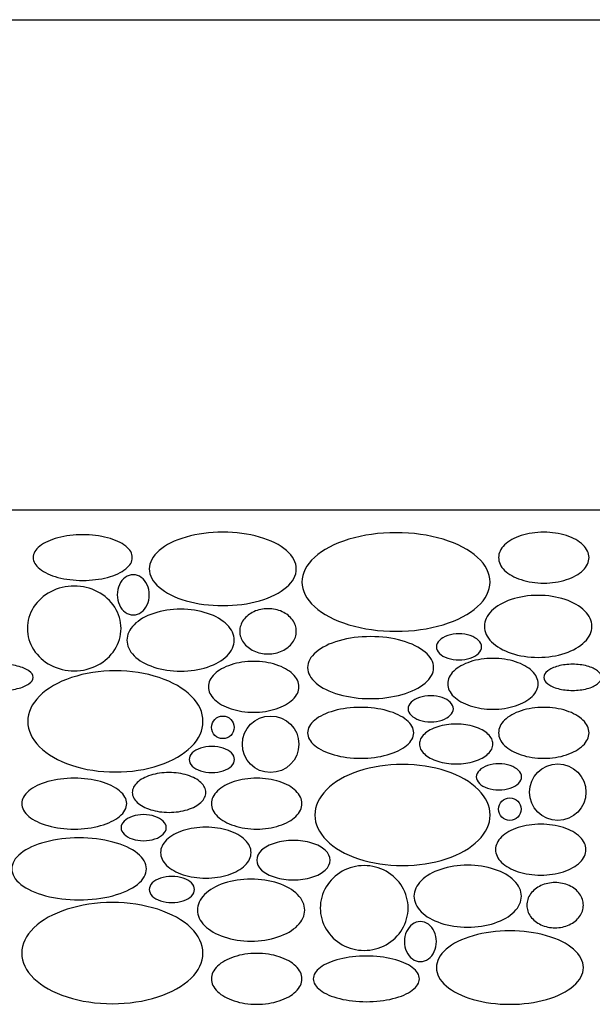
# Model space of a CAD drawing. Extents: x 8718 to 22518, y 2723 to 13423.
# Drawn here: x 17680 to 17784, y 5493 to 5672 of the extents above; entities that cross this region are included whole.
import ezdxf

# ---------------------------------------------------------------- set-up
doc = ezdxf.new("R2010")
doc.units = 0
doc.header["$LTSCALE"] = 200
doc.header["$MEASUREMENT"] = 0
doc.layers.get('0').update_dxf_attribs({"linetype": 'CONTINUOUS'})
doc.layers.add('NONE', color=7, linetype='CONTINUOUS')

# ---------------------------------------------------------------- blocks, each defined once
blk = doc.blocks.new('*G3939')
at = {"color": 1, "linetype": 'Continuous', "flags": 128}
blk.add_lwpolyline([(6056.3619, -516.9173), (7303.7539, -516.9173), (7303.7539, -605.7813), (6056.3619, -605.7813), (6056.3619, -516.9173)], close=True, dxfattribs=at)
at = {"color": 4, "linetype": 'Continuous'}
for centre, radius in [((6197.4179, -645.1413), 2.0501), ((6206.0819, -648.2133), 5.12), ((6258.0819, -656.8853), 5.12), ((6249.4179, -659.9573), 2.0501)]:
    blk.add_circle(centre, radius, dxfattribs=at)
for points in [[(6190.7619, -610.6651), (6192.8213, -610.0706), (6195.04, -609.7733), (6197.4179, -609.7733), (6199.7958, -609.7733), (6202.0145, -610.0706), (6204.0739, -610.6651), (6206.1333, -611.2596), (6207.7575, -612.0716), (6208.9464, -613.1013), (6210.1354, -614.131), (6210.7299, -615.2403), (6210.7299, -616.4293), (6210.7299, -617.6183), (6210.1354, -618.7276), (6208.9464, -619.7573), (6207.7575, -620.787), (6206.1333, -621.5991), (6204.0739, -622.1936), (6202.0145, -622.7881), (6199.7958, -623.0853), (6197.4179, -623.0853), (6195.04, -623.0853), (6192.8213, -622.7881), (6190.7619, -622.1936), (6188.7025, -621.5991), (6187.0783, -620.787), (6185.8893, -619.7573), (6184.7004, -618.7276), (6184.1059, -617.6183), (6184.1059, -616.4293), (6184.1059, -615.2403), (6184.7004, -614.131), (6185.8893, -613.1013), (6187.0783, -612.0716), (6188.7025, -611.2596), (6190.7619, -610.6651)], [(6220.2739, -611.0735), (6222.91, -610.276), (6225.75, -609.8773), (6228.7939, -609.8773), (6231.8378, -609.8773), (6234.6778, -610.276), (6237.3139, -611.0735), (6239.95, -611.8709), (6242.029, -612.9602), (6243.5509, -614.3413), (6245.0729, -615.7224), (6245.8339, -617.2104), (6245.8339, -618.8053), (6245.8339, -620.4002), (6245.0729, -621.8882), (6243.5509, -623.2693), (6242.029, -624.6504), (6239.95, -625.7397), (6237.3139, -626.5372), (6234.6778, -627.3346), (6231.8378, -627.7333), (6228.7939, -627.7333), (6225.75, -627.7333), (6222.91, -627.3346), (6220.2739, -626.5372), (6217.6378, -625.7397), (6215.5588, -624.6504), (6214.0368, -623.2693), (6212.5149, -621.8882), (6211.7539, -620.4002), (6211.7539, -618.8053), (6211.7539, -617.2104), (6212.5149, -615.7224), (6214.0368, -614.3413), (6215.5588, -612.9602), (6217.6378, -611.8709), (6220.2739, -611.0735)], [(6251.4659, -610.3987), (6252.7332, -609.9871), (6254.0986, -609.7813), (6255.5619, -609.7813), (6257.0252, -609.7813), (6258.3906, -609.9871), (6259.6579, -610.3987), (6260.9252, -610.8102), (6261.9247, -611.3724), (6262.6564, -612.0853), (6263.3881, -612.7982), (6263.7539, -613.5662), (6263.7539, -614.3893), (6263.7539, -615.2124), (6263.3881, -615.9804), (6262.6564, -616.6933), (6261.9247, -617.4062), (6260.9252, -617.9684), (6259.6579, -618.38), (6258.3906, -618.7915), (6257.0252, -618.9973), (6255.5619, -618.9973), (6254.0986, -618.9973), (6252.7332, -618.7915), (6251.4659, -618.38), (6250.1986, -617.9684), (6249.1991, -617.4062), (6248.4674, -616.6933), (6247.7357, -615.9804), (6247.3699, -615.2124), (6247.3699, -614.3893), (6247.3699, -613.5662), (6247.7357, -612.7982), (6248.4674, -612.0853), (6249.1991, -611.3724), (6250.1986, -610.8102), (6251.4659, -610.3987)], [(6167.5639, -610.792), (6168.9531, -610.4222), (6170.4498, -610.2373), (6172.0539, -610.2373), (6173.658, -610.2373), (6175.1547, -610.4222), (6176.5439, -610.792), (6177.9331, -611.1617), (6179.0287, -611.6668), (6179.8308, -612.3073), (6180.6329, -612.9478), (6181.0339, -613.6378), (6181.0339, -614.3773), (6181.0339, -615.1168), (6180.6329, -615.8068), (6179.8308, -616.4473), (6179.0287, -617.0878), (6177.9331, -617.5929), (6176.5439, -617.9627), (6175.1547, -618.3324), (6173.658, -618.5173), (6172.0539, -618.5173), (6170.4498, -618.5173), (6168.9531, -618.3324), (6167.5639, -617.9627), (6166.1747, -617.5929), (6165.0791, -617.0878), (6164.277, -616.4473), (6163.4749, -615.8068), (6163.0739, -615.1168), (6163.0739, -614.3773), (6163.0739, -613.6378), (6163.4749, -612.9478), (6164.277, -612.3073), (6165.0791, -611.6668), (6166.1747, -611.1617), (6167.5639, -610.792)], [(6179.7619, -617.9805), (6180.2099, -617.6557), (6180.6926, -617.4933), (6181.2099, -617.4933), (6181.7272, -617.4933), (6182.2099, -617.6557), (6182.6579, -617.9805), (6183.1059, -618.3052), (6183.4592, -618.7488), (6183.7179, -619.3113), (6183.9766, -619.8738), (6184.1059, -620.4798), (6184.1059, -621.1293), (6184.1059, -621.7788), (6183.9766, -622.3848), (6183.7179, -622.9473), (6183.4592, -623.5098), (6183.1059, -623.9534), (6182.6579, -624.2782), (6182.2099, -624.6029), (6181.7272, -624.7653), (6181.2099, -624.7653), (6180.6926, -624.7653), (6180.2099, -624.6029), (6179.7619, -624.2782), (6179.3139, -623.9534), (6178.9606, -623.5098), (6178.7019, -622.9473), (6178.4432, -622.3848), (6178.3139, -621.7788), (6178.3139, -621.1293), (6178.3139, -620.4798), (6178.4432, -619.8738), (6178.7019, -619.3113), (6178.9606, -618.7488), (6179.3139, -618.3052), (6179.7619, -617.9805)], [(6166.2659, -620.5702), (6167.5778, -619.8843), (6168.9911, -619.5413), (6170.5059, -619.5413), (6172.0207, -619.5413), (6173.434, -619.8843), (6174.7459, -620.5702), (6176.0578, -621.2561), (6177.0924, -622.1932), (6177.8498, -623.3813), (6178.6072, -624.5694), (6178.9859, -625.8494), (6178.9859, -627.2213), (6178.9859, -628.5932), (6178.6072, -629.8732), (6177.8498, -631.0613), (6177.0924, -632.2494), (6176.0578, -633.1865), (6174.7459, -633.8724), (6173.434, -634.5583), (6172.0207, -634.9013), (6170.5059, -634.9013), (6168.9911, -634.9013), (6167.5778, -634.5583), (6166.2659, -633.8724), (6164.954, -633.1865), (6163.9194, -632.2494), (6163.162, -631.0613), (6162.4046, -629.8732), (6162.0259, -628.5932), (6162.0259, -627.2213), (6162.0259, -625.8494), (6162.4046, -624.5694), (6163.162, -623.3813), (6163.9194, -622.1932), (6164.954, -621.2561), (6166.2659, -620.5702)], [(6249.6739, -621.9817), (6251.1788, -621.4801), (6252.8002, -621.2293), (6254.5379, -621.2293), (6256.2756, -621.2293), (6257.897, -621.4801), (6259.4019, -621.9817), (6260.9068, -622.4833), (6262.0937, -623.1685), (6262.9626, -624.0373), (6263.8315, -624.9061), (6264.2659, -625.8421), (6264.2659, -626.8453), (6264.2659, -627.8485), (6263.8315, -628.7845), (6262.9626, -629.6533), (6262.0937, -630.5221), (6260.9068, -631.2073), (6259.4019, -631.7089), (6257.897, -632.2105), (6256.2756, -632.4613), (6254.5379, -632.4613), (6252.8002, -632.4613), (6251.1788, -632.2105), (6249.6739, -631.7089), (6248.169, -631.2073), (6246.9821, -630.5221), (6246.1132, -629.6533), (6245.2443, -628.7845), (6244.8099, -627.8485), (6244.8099, -626.8453), (6244.8099, -625.8421), (6245.2443, -624.9061), (6246.1132, -624.0373), (6246.9821, -623.1685), (6248.169, -622.4833), (6249.6739, -621.9817)], [(6184.9139, -624.4937), (6186.4188, -623.9921), (6188.0402, -623.7413), (6189.7779, -623.7413), (6191.5156, -623.7413), (6193.137, -623.9921), (6194.6419, -624.4937), (6196.1468, -624.9953), (6197.3337, -625.6805), (6198.2026, -626.5493), (6199.0715, -627.4181), (6199.5059, -628.3541), (6199.5059, -629.3573), (6199.5059, -630.3605), (6199.0715, -631.2965), (6198.2026, -632.1653), (6197.3337, -633.0341), (6196.1468, -633.7193), (6194.6419, -634.2209), (6193.137, -634.7225), (6191.5156, -634.9733), (6189.7779, -634.9733), (6188.0402, -634.9733), (6186.4188, -634.7225), (6184.9139, -634.2209), (6183.409, -633.7193), (6182.2221, -633.0341), (6181.3532, -632.1653), (6180.4843, -631.2965), (6180.0499, -630.3605), (6180.0499, -629.3573), (6180.0499, -628.3541), (6180.4843, -627.4181), (6181.3532, -626.5493), (6182.2221, -625.6805), (6183.409, -624.9953), (6184.9139, -624.4937)], [(6203.0499, -624.1861), (6203.842, -623.8202), (6204.6953, -623.6373), (6205.6099, -623.6373), (6206.5245, -623.6373), (6207.3778, -623.8202), (6208.1699, -624.1861), (6208.962, -624.5519), (6209.5866, -625.0516), (6210.0439, -625.6853), (6210.5012, -626.319), (6210.7299, -627.0016), (6210.7299, -627.7333), (6210.7299, -628.465), (6210.5012, -629.1476), (6210.0439, -629.7813), (6209.5866, -630.415), (6208.962, -630.9147), (6208.1699, -631.2806), (6207.3778, -631.6464), (6206.5245, -631.8293), (6205.6099, -631.8293), (6204.6953, -631.8293), (6203.842, -631.6464), (6203.0499, -631.2806), (6202.2578, -630.9147), (6201.6331, -630.415), (6201.1758, -629.7813), (6200.7185, -629.1476), (6200.4899, -628.465), (6200.4899, -627.7333), (6200.4899, -627.0016), (6200.7185, -626.319), (6201.1758, -625.6853), (6201.6331, -625.0516), (6202.2578, -624.5519), (6203.0499, -624.1861)], [(6218.4819, -629.4537), (6220.2467, -628.9521), (6222.148, -628.7013), (6224.1859, -628.7013), (6226.2238, -628.7013), (6228.1251, -628.9521), (6229.8899, -629.4537), (6231.6547, -629.9553), (6233.0466, -630.6405), (6234.0655, -631.5093), (6235.0844, -632.3781), (6235.5939, -633.3141), (6235.5939, -634.3173), (6235.5939, -635.3205), (6235.0844, -636.2565), (6234.0655, -637.1253), (6233.0466, -637.9941), (6231.6547, -638.6793), (6229.8899, -639.1809), (6228.1251, -639.6825), (6226.2238, -639.9333), (6224.1859, -639.9333), (6222.148, -639.9333), (6220.2467, -639.6825), (6218.4819, -639.1809), (6216.7171, -638.6793), (6215.3252, -637.9941), (6214.3063, -637.1253), (6213.2874, -636.2565), (6212.7779, -635.3205), (6212.7779, -634.3173), (6212.7779, -633.3141), (6213.2874, -632.3781), (6214.3063, -631.5093), (6215.3252, -630.6405), (6216.7171, -629.9553), (6218.4819, -629.4537)], [(6238.1539, -628.522), (6238.7876, -628.3109), (6239.4702, -628.2053), (6240.2019, -628.2053), (6240.9336, -628.2053), (6241.6162, -628.3109), (6242.2499, -628.522), (6242.8836, -628.7331), (6243.3833, -629.0216), (6243.7491, -629.3873), (6244.115, -629.753), (6244.2979, -630.147), (6244.2979, -630.5693), (6244.2979, -630.9916), (6244.115, -631.3856), (6243.7491, -631.7513), (6243.3833, -632.117), (6242.8836, -632.4055), (6242.2499, -632.6166), (6241.6162, -632.8277), (6240.9336, -632.9333), (6240.2019, -632.9333), (6239.4702, -632.9333), (6238.7876, -632.8277), (6238.1539, -632.6166), (6237.5202, -632.4055), (6237.0205, -632.117), (6236.6546, -631.7513), (6236.2888, -631.3856), (6236.1059, -630.9916), (6236.1059, -630.5693), (6236.1059, -630.147), (6236.2888, -629.753), (6236.6546, -629.3873), (6237.0205, -629.0216), (6237.5202, -628.7331), (6238.1539, -628.522)], [(6198.9139, -633.8067), (6200.1812, -633.3951), (6201.5466, -633.1893), (6203.0099, -633.1893), (6204.4732, -633.1893), (6205.8386, -633.3951), (6207.1059, -633.8067), (6208.3732, -634.2182), (6209.3727, -634.7804), (6210.1044, -635.4933), (6210.8361, -636.2062), (6211.2019, -636.9742), (6211.2019, -637.7973), (6211.2019, -638.6204), (6210.8361, -639.3884), (6210.1044, -640.1013), (6209.3727, -640.8142), (6208.3732, -641.3764), (6207.1059, -641.788), (6205.8386, -642.1995), (6204.4732, -642.4053), (6203.0099, -642.4053), (6201.5466, -642.4053), (6200.1812, -642.1995), (6198.9139, -641.788), (6197.6466, -641.3764), (6196.6471, -640.8142), (6195.9154, -640.1013), (6195.1837, -639.3884), (6194.8179, -638.6204), (6194.8179, -637.7973), (6194.8179, -636.9742), (6195.1837, -636.2062), (6195.9154, -635.4933), (6196.6471, -634.7804), (6197.6466, -634.2182), (6198.9139, -633.8067)], [(6242.2499, -633.2627), (6243.5172, -632.8511), (6244.8826, -632.6453), (6246.3459, -632.6453), (6247.8092, -632.6453), (6249.1746, -632.8511), (6250.4419, -633.2627), (6251.7092, -633.6742), (6252.7087, -634.2364), (6253.4404, -634.9493), (6254.1721, -635.6622), (6254.5379, -636.4302), (6254.5379, -637.2533), (6254.5379, -638.0764), (6254.1721, -638.8444), (6253.4404, -639.5573), (6252.7087, -640.2702), (6251.7092, -640.8324), (6250.4419, -641.244), (6249.1746, -641.6555), (6247.8092, -641.8613), (6246.3459, -641.8613), (6244.8826, -641.8613), (6243.5172, -641.6555), (6242.2499, -641.244), (6240.9826, -640.8324), (6239.9831, -640.2702), (6239.2514, -639.5573), (6238.5197, -638.8444), (6238.1539, -638.0764), (6238.1539, -637.2533), (6238.1539, -636.4302), (6238.5197, -635.6622), (6239.2514, -634.9493), (6239.9831, -634.2364), (6240.9826, -633.6742), (6242.2499, -633.2627)], [(6154.4399, -634.034), (6155.3304, -633.8229), (6156.2897, -633.7173), (6157.3179, -633.7173), (6158.3461, -633.7173), (6159.3054, -633.8229), (6160.1959, -634.034), (6161.0864, -634.2451), (6161.7886, -634.5336), (6162.3027, -634.8993), (6162.8168, -635.265), (6163.0739, -635.659), (6163.0739, -636.0813), (6163.0739, -636.5036), (6162.8168, -636.8976), (6162.3027, -637.2633), (6161.7886, -637.629), (6161.0864, -637.9175), (6160.1959, -638.1286), (6159.3054, -638.3397), (6158.3461, -638.4453), (6157.3179, -638.4453), (6156.2897, -638.4453), (6155.3304, -638.3397), (6154.4399, -638.1286), (6153.5494, -637.9175), (6152.8471, -637.629), (6152.333, -637.2633), (6151.8189, -636.8976), (6151.5619, -636.5036), (6151.5619, -636.0813), (6151.5619, -635.659), (6151.8189, -635.265), (6152.333, -634.8993), (6152.8471, -634.5336), (6153.5494, -634.2451), (6154.4399, -634.034)], [(6170.0259, -636.1291), (6172.4813, -635.3106), (6175.1266, -634.9013), (6177.9619, -634.9013), (6180.7972, -634.9013), (6183.4425, -635.3106), (6185.8979, -636.1291), (6188.3533, -636.9476), (6190.2898, -638.0656), (6191.7074, -639.4833), (6193.1251, -640.901), (6193.8339, -642.4283), (6193.8339, -644.0653), (6193.8339, -645.7023), (6193.1251, -647.2296), (6191.7074, -648.6473), (6190.2898, -650.065), (6188.3533, -651.1831), (6185.8979, -652.0016), (6183.4425, -652.8201), (6180.7972, -653.2293), (6177.9619, -653.2293), (6175.1266, -653.2293), (6172.4813, -652.8201), (6170.0259, -652.0016), (6167.5705, -651.1831), (6165.634, -650.065), (6164.2163, -648.6473), (6162.7987, -647.2296), (6162.0899, -645.7023), (6162.0899, -644.0653), (6162.0899, -642.4283), (6162.7987, -640.901), (6164.2163, -639.4833), (6165.634, -638.0656), (6167.5705, -636.9476), (6170.0259, -636.1291)], [(6258.1739, -634.034), (6258.982, -633.8229), (6259.8527, -633.7173), (6260.7859, -633.7173), (6261.7191, -633.7173), (6262.5898, -633.8229), (6263.3979, -634.034), (6264.206, -634.2451), (6264.8434, -634.5336), (6265.31, -634.8993), (6265.7766, -635.265), (6266.0099, -635.659), (6266.0099, -636.0813), (6266.0099, -636.5036), (6265.7766, -636.8976), (6265.31, -637.2633), (6264.8434, -637.629), (6264.206, -637.9175), (6263.3979, -638.1286), (6262.5898, -638.3397), (6261.7191, -638.4453), (6260.7859, -638.4453), (6259.8527, -638.4453), (6258.982, -638.3397), (6258.1739, -638.1286), (6257.3658, -637.9175), (6256.7284, -637.629), (6256.2618, -637.2633), (6255.7952, -636.8976), (6255.5619, -636.5036), (6255.5619, -636.0813), (6255.5619, -635.659), (6255.7952, -635.265), (6256.2618, -634.8993), (6256.7284, -634.5336), (6257.3658, -634.2451), (6258.1739, -634.034)], [(6233.0339, -639.722), (6233.6676, -639.5109), (6234.3502, -639.4053), (6235.0819, -639.4053), (6235.8136, -639.4053), (6236.4962, -639.5109), (6237.1299, -639.722), (6237.7636, -639.9331), (6238.2633, -640.2216), (6238.6291, -640.5873), (6238.995, -640.953), (6239.1779, -641.347), (6239.1779, -641.7693), (6239.1779, -642.1916), (6238.995, -642.5856), (6238.6291, -642.9513), (6238.2633, -643.317), (6237.7636, -643.6055), (6237.1299, -643.8166), (6236.4962, -644.0277), (6235.8136, -644.1333), (6235.0819, -644.1333), (6234.3502, -644.1333), (6233.6676, -644.0277), (6233.0339, -643.8166), (6232.4002, -643.6055), (6231.9005, -643.317), (6231.5346, -642.9513), (6231.1688, -642.5856), (6230.9859, -642.1916), (6230.9859, -641.7693), (6230.9859, -641.347), (6231.1688, -640.953), (6231.5346, -640.5873), (6231.9005, -640.2216), (6232.4002, -639.9331), (6233.0339, -639.722)], [(6217.5859, -642.1427), (6219.0735, -641.7311), (6220.6762, -641.5253), (6222.3939, -641.5253), (6224.1116, -641.5253), (6225.7143, -641.7311), (6227.2019, -642.1427), (6228.6895, -642.5542), (6229.8627, -643.1164), (6230.7216, -643.8293), (6231.5805, -644.5422), (6232.0099, -645.3102), (6232.0099, -646.1333), (6232.0099, -646.9564), (6231.5805, -647.7244), (6230.7216, -648.4373), (6229.8627, -649.1502), (6228.6895, -649.7124), (6227.2019, -650.124), (6225.7143, -650.5355), (6224.1116, -650.7413), (6222.3939, -650.7413), (6220.6762, -650.7413), (6219.0735, -650.5355), (6217.5859, -650.124), (6216.0983, -649.7124), (6214.9251, -649.1502), (6214.0662, -648.4373), (6213.2073, -647.7244), (6212.7779, -646.9564), (6212.7779, -646.1333), (6212.7779, -645.3102), (6213.2073, -644.5422), (6214.0662, -643.8293), (6214.9251, -643.1164), (6216.0983, -642.5542), (6217.5859, -642.1427)], [(6251.4659, -642.1427), (6252.7332, -641.7311), (6254.0986, -641.5253), (6255.5619, -641.5253), (6257.0252, -641.5253), (6258.3906, -641.7311), (6259.6579, -642.1427), (6260.9252, -642.5542), (6261.9247, -643.1164), (6262.6564, -643.8293), (6263.3881, -644.5422), (6263.7539, -645.3102), (6263.7539, -646.1333), (6263.7539, -646.9564), (6263.3881, -647.7244), (6262.6564, -648.4373), (6261.9247, -649.1502), (6260.9252, -649.7124), (6259.6579, -650.124), (6258.3906, -650.5355), (6257.0252, -650.7413), (6255.5619, -650.7413), (6254.0986, -650.7413), (6252.7332, -650.5355), (6251.4659, -650.124), (6250.1986, -649.7124), (6249.1991, -649.1502), (6248.4674, -648.4373), (6247.7357, -647.7244), (6247.3699, -646.9564), (6247.3699, -646.1333), (6247.3699, -645.3102), (6247.7357, -644.5422), (6248.4674, -643.8293), (6249.1991, -643.1164), (6250.1986, -642.5542), (6251.4659, -642.1427)], [(6236.3619, -645.0322), (6237.3916, -644.7103), (6238.5009, -644.5493), (6239.6899, -644.5493), (6240.8789, -644.5493), (6241.9882, -644.7103), (6243.0179, -645.0322), (6244.0476, -645.3541), (6244.8596, -645.7938), (6245.4541, -646.3513), (6246.0486, -646.9088), (6246.3459, -647.5095), (6246.3459, -648.1533), (6246.3459, -648.7971), (6246.0486, -649.3978), (6245.4541, -649.9553), (6244.8596, -650.5128), (6244.0476, -650.9526), (6243.0179, -651.2745), (6241.9882, -651.5964), (6240.8789, -651.7573), (6239.6899, -651.7573), (6238.5009, -651.7573), (6237.3916, -651.5964), (6236.3619, -651.2745), (6235.3322, -650.9526), (6234.5201, -650.5128), (6233.9256, -649.9553), (6233.3311, -649.3978), (6233.0339, -648.7971), (6233.0339, -648.1533), (6233.0339, -647.5095), (6233.3311, -646.9088), (6233.9256, -646.3513), (6234.5201, -645.7938), (6235.3322, -645.3541), (6236.3619, -645.0322)], [(6193.3859, -648.922), (6194.0196, -648.7109), (6194.7022, -648.6053), (6195.4339, -648.6053), (6196.1656, -648.6053), (6196.8482, -648.7109), (6197.4819, -648.922), (6198.1156, -649.1331), (6198.6153, -649.4216), (6198.9811, -649.7873), (6199.347, -650.153), (6199.5299, -650.547), (6199.5299, -650.9693), (6199.5299, -651.3916), (6199.347, -651.7856), (6198.9811, -652.1513), (6198.6153, -652.517), (6198.1156, -652.8055), (6197.4819, -653.0166), (6196.8482, -653.2277), (6196.1656, -653.3333), (6195.4339, -653.3333), (6194.7022, -653.3333), (6194.0196, -653.2277), (6193.3859, -653.0166), (6192.7522, -652.8055), (6192.2525, -652.517), (6191.8866, -652.1513), (6191.5208, -651.7856), (6191.3379, -651.3916), (6191.3379, -650.9693), (6191.3379, -650.547), (6191.5208, -650.153), (6191.8866, -649.7873), (6192.2525, -649.4216), (6192.7522, -649.1331), (6193.3859, -648.922)], [(6222.0259, -653.0891), (6224.4813, -652.2706), (6227.1266, -651.8613), (6229.9619, -651.8613), (6232.7972, -651.8613), (6235.4425, -652.2706), (6237.8979, -653.0891), (6240.3533, -653.9076), (6242.2898, -655.0256), (6243.7074, -656.4433), (6245.1251, -657.861), (6245.8339, -659.3883), (6245.8339, -661.0253), (6245.8339, -662.6623), (6245.1251, -664.1896), (6243.7074, -665.6073), (6242.2898, -667.025), (6240.3533, -668.1431), (6237.8979, -668.9616), (6235.4425, -669.7801), (6232.7972, -670.1893), (6229.9619, -670.1893), (6227.1266, -670.1893), (6224.4813, -669.7801), (6222.0259, -668.9616), (6219.5705, -668.1431), (6217.634, -667.025), (6216.2163, -665.6073), (6214.7987, -664.1896), (6214.0899, -662.6623), (6214.0899, -661.0253), (6214.0899, -659.3883), (6214.7987, -657.861), (6216.2163, -656.4433), (6217.634, -655.0256), (6219.5705, -653.9076), (6222.0259, -653.0891)], [(6245.3859, -652.074), (6246.0196, -651.8629), (6246.7022, -651.7573), (6247.4339, -651.7573), (6248.1656, -651.7573), (6248.8482, -651.8629), (6249.4819, -652.074), (6250.1156, -652.2851), (6250.6153, -652.5736), (6250.9811, -652.9393), (6251.347, -653.305), (6251.5299, -653.699), (6251.5299, -654.1213), (6251.5299, -654.5436), (6251.347, -654.9376), (6250.9811, -655.3033), (6250.6153, -655.669), (6250.1156, -655.9575), (6249.4819, -656.1686), (6248.8482, -656.3797), (6248.1656, -656.4853), (6247.4339, -656.4853), (6246.7022, -656.4853), (6246.0196, -656.3797), (6245.3859, -656.1686), (6244.7522, -655.9575), (6244.2525, -655.669), (6243.8866, -655.3033), (6243.5208, -654.9376), (6243.3379, -654.5436), (6243.3379, -654.1213), (6243.3379, -653.699), (6243.5208, -653.305), (6243.8866, -652.9393), (6244.2525, -652.5736), (6244.7522, -652.2851), (6245.3859, -652.074)], [(6165.7539, -654.9747), (6167.2242, -654.5631), (6168.8082, -654.3573), (6170.5059, -654.3573), (6172.2036, -654.3573), (6173.7876, -654.5631), (6175.2579, -654.9747), (6176.7282, -655.3862), (6177.8877, -655.9484), (6178.7366, -656.6613), (6179.5855, -657.3742), (6180.0099, -658.1422), (6180.0099, -658.9653), (6180.0099, -659.7884), (6179.5855, -660.5564), (6178.7366, -661.2693), (6177.8877, -661.9822), (6176.7282, -662.5444), (6175.2579, -662.956), (6173.7876, -663.3675), (6172.2036, -663.5733), (6170.5059, -663.5733), (6168.8082, -663.5733), (6167.2242, -663.3675), (6165.7539, -662.956), (6164.2836, -662.5444), (6163.1241, -661.9822), (6162.2752, -661.2693), (6161.4263, -660.5564), (6161.0019, -659.7884), (6161.0019, -658.9653), (6161.0019, -658.1422), (6161.4263, -657.3742), (6162.2752, -656.6613), (6163.1241, -655.9484), (6164.2836, -655.3862), (6165.7539, -654.9747)], [(6184.3619, -653.8162), (6185.3916, -653.4943), (6186.5009, -653.3333), (6187.6899, -653.3333), (6188.8789, -653.3333), (6189.9882, -653.4943), (6191.0179, -653.8162), (6192.0476, -654.1381), (6192.8596, -654.5778), (6193.4541, -655.1353), (6194.0486, -655.6928), (6194.3459, -656.2935), (6194.3459, -656.9373), (6194.3459, -657.5811), (6194.0486, -658.1818), (6193.4541, -658.7393), (6192.8596, -659.2968), (6192.0476, -659.7366), (6191.0179, -660.0585), (6189.9882, -660.3804), (6188.8789, -660.5413), (6187.6899, -660.5413), (6186.5009, -660.5413), (6185.3916, -660.3804), (6184.3619, -660.0585), (6183.3322, -659.7366), (6182.5201, -659.2968), (6181.9256, -658.7393), (6181.3311, -658.1818), (6181.0339, -657.5811), (6181.0339, -656.9373), (6181.0339, -656.2935), (6181.3311, -655.6928), (6181.9256, -655.1353), (6182.5201, -654.5778), (6183.3322, -654.1381), (6184.3619, -653.8162)], [(6199.4659, -654.9747), (6200.7332, -654.5631), (6202.0986, -654.3573), (6203.5619, -654.3573), (6205.0252, -654.3573), (6206.3906, -654.5631), (6207.6579, -654.9747), (6208.9252, -655.3862), (6209.9247, -655.9484), (6210.6564, -656.6613), (6211.3881, -657.3742), (6211.7539, -658.1422), (6211.7539, -658.9653), (6211.7539, -659.7884), (6211.3881, -660.5564), (6210.6564, -661.2693), (6209.9247, -661.9822), (6208.9252, -662.5444), (6207.6579, -662.956), (6206.3906, -663.3675), (6205.0252, -663.5733), (6203.5619, -663.5733), (6202.0986, -663.5733), (6200.7332, -663.3675), (6199.4659, -662.956), (6198.1986, -662.5444), (6197.1991, -661.9822), (6196.4674, -661.2693), (6195.7357, -660.5564), (6195.3699, -659.7884), (6195.3699, -658.9653), (6195.3699, -658.1422), (6195.7357, -657.3742), (6196.4674, -656.6613), (6197.1991, -655.9484), (6198.1986, -655.3862), (6199.4659, -654.9747)], [(6181.0339, -661.274), (6181.6676, -661.0629), (6182.3502, -660.9573), (6183.0819, -660.9573), (6183.8136, -660.9573), (6184.4962, -661.0629), (6185.1299, -661.274), (6185.7636, -661.4851), (6186.2633, -661.7736), (6186.6291, -662.1393), (6186.995, -662.505), (6187.1779, -662.899), (6187.1779, -663.3213), (6187.1779, -663.7436), (6186.995, -664.1376), (6186.6291, -664.5033), (6186.2633, -664.869), (6185.7636, -665.1575), (6185.1299, -665.3686), (6184.4962, -665.5797), (6183.8136, -665.6853), (6183.0819, -665.6853), (6182.3502, -665.6853), (6181.6676, -665.5797), (6181.0339, -665.3686), (6180.4002, -665.1575), (6179.9005, -664.869), (6179.5346, -664.5033), (6179.1688, -664.1376), (6178.9859, -663.7436), (6178.9859, -663.3213), (6178.9859, -662.899), (6179.1688, -662.505), (6179.5346, -662.1393), (6179.9005, -661.7736), (6180.4002, -661.4851), (6181.0339, -661.274)], [(6190.2499, -663.8547), (6191.5172, -663.4431), (6192.8826, -663.2373), (6194.3459, -663.2373), (6195.8092, -663.2373), (6197.1746, -663.4431), (6198.4419, -663.8547), (6199.7092, -664.2662), (6200.7087, -664.8284), (6201.4404, -665.5413), (6202.1721, -666.2542), (6202.5379, -667.0222), (6202.5379, -667.8453), (6202.5379, -668.6684), (6202.1721, -669.4364), (6201.4404, -670.1493), (6200.7087, -670.8622), (6199.7092, -671.4244), (6198.4419, -671.836), (6197.1746, -672.2475), (6195.8092, -672.4533), (6194.3459, -672.4533), (6192.8826, -672.4533), (6191.5172, -672.2475), (6190.2499, -671.836), (6188.9826, -671.4244), (6187.9831, -670.8622), (6187.2514, -670.1493), (6186.5197, -669.4364), (6186.1539, -668.6684), (6186.1539, -667.8453), (6186.1539, -667.0222), (6186.5197, -666.2542), (6187.2514, -665.5413), (6187.9831, -664.8284), (6188.9826, -664.2662), (6190.2499, -663.8547)], [(6250.9139, -663.3107), (6252.1812, -662.8991), (6253.5466, -662.6933), (6255.0099, -662.6933), (6256.4732, -662.6933), (6257.8386, -662.8991), (6259.1059, -663.3107), (6260.3732, -663.7222), (6261.3727, -664.2844), (6262.1044, -664.9973), (6262.8361, -665.7102), (6263.2019, -666.4782), (6263.2019, -667.3013), (6263.2019, -668.1244), (6262.8361, -668.8924), (6262.1044, -669.6053), (6261.3727, -670.3182), (6260.3732, -670.8804), (6259.1059, -671.292), (6257.8386, -671.7035), (6256.4732, -671.9093), (6255.0099, -671.9093), (6253.5466, -671.9093), (6252.1812, -671.7035), (6250.9139, -671.292), (6249.6466, -670.8804), (6248.6471, -670.3182), (6247.9154, -669.6053), (6247.1837, -668.8924), (6246.8179, -668.1244), (6246.8179, -667.3013), (6246.8179, -666.4782), (6247.1837, -665.7102), (6247.9154, -664.9973), (6248.6471, -664.2844), (6249.6466, -663.7222), (6250.9139, -663.3107)], [(6165.2999, -665.9177), (6167.1866, -665.4161), (6169.2193, -665.1653), (6171.3979, -665.1653), (6173.5765, -665.1653), (6175.6092, -665.4161), (6177.4959, -665.9177), (6179.3826, -666.4193), (6180.8706, -667.1045), (6181.9599, -667.9733), (6183.0492, -668.8421), (6183.5939, -669.7781), (6183.5939, -670.7813), (6183.5939, -671.7845), (6183.0492, -672.7205), (6181.9599, -673.5893), (6180.8706, -674.4581), (6179.3826, -675.1433), (6177.4959, -675.6449), (6175.6092, -676.1465), (6173.5765, -676.3973), (6171.3979, -676.3973), (6169.2193, -676.3973), (6167.1866, -676.1465), (6165.2999, -675.6449), (6163.4132, -675.1433), (6161.9251, -674.4581), (6160.8358, -673.5893), (6159.7465, -672.7205), (6159.2019, -671.7845), (6159.2019, -670.7813), (6159.2019, -669.7781), (6159.7465, -668.8421), (6160.8358, -667.9733), (6161.9251, -667.1045), (6163.4132, -666.4193), (6165.2999, -665.9177)], [(6206.8899, -666.1015), (6207.9196, -665.7814), (6209.0289, -665.6213), (6210.2179, -665.6213), (6211.4069, -665.6213), (6212.5162, -665.7814), (6213.5459, -666.1015), (6214.5756, -666.4216), (6215.3876, -666.8588), (6215.9821, -667.4133), (6216.5766, -667.9678), (6216.8739, -668.5651), (6216.8739, -669.2053), (6216.8739, -669.8455), (6216.5766, -670.4428), (6215.9821, -670.9973), (6215.3876, -671.5518), (6214.5756, -671.9891), (6213.5459, -672.3092), (6212.5162, -672.6293), (6211.4069, -672.7893), (6210.2179, -672.7893), (6209.0289, -672.7893), (6207.9196, -672.6293), (6206.8899, -672.3092), (6205.8602, -671.9891), (6205.0481, -671.5518), (6204.4536, -670.9973), (6203.8591, -670.4428), (6203.5619, -669.8455), (6203.5619, -669.2053), (6203.5619, -668.5651), (6203.8591, -667.9678), (6204.4536, -667.4133), (6205.0481, -666.8588), (6205.8602, -666.4216), (6206.8899, -666.1015)], [(6219.0519, -671.2262), (6220.2827, -670.5403), (6221.6087, -670.1973), (6223.0299, -670.1973), (6224.4511, -670.1973), (6225.7771, -670.5403), (6227.0079, -671.2262), (6228.2387, -671.9121), (6229.2094, -672.8492), (6229.92, -674.0373), (6230.6306, -675.2254), (6230.9859, -676.5054), (6230.9859, -677.8773), (6230.9859, -679.2492), (6230.6306, -680.5292), (6229.92, -681.7173), (6229.2094, -682.9054), (6228.2387, -683.8425), (6227.0079, -684.5284), (6225.7771, -685.2143), (6224.4511, -685.5573), (6223.0299, -685.5573), (6221.6087, -685.5573), (6220.2827, -685.2143), (6219.0519, -684.5284), (6217.8211, -683.8425), (6216.8504, -682.9054), (6216.1398, -681.7173), (6215.4292, -680.5292), (6215.0739, -679.2492), (6215.0739, -677.8773), (6215.0739, -676.5054), (6215.4292, -675.2254), (6216.1398, -674.0373), (6216.8504, -672.8492), (6217.8211, -671.9121), (6219.0519, -671.2262)], [(6236.9139, -670.8777), (6238.4188, -670.3761), (6240.0402, -670.1253), (6241.7779, -670.1253), (6243.5156, -670.1253), (6245.137, -670.3761), (6246.6419, -670.8777), (6248.1468, -671.3793), (6249.3337, -672.0645), (6250.2026, -672.9333), (6251.0715, -673.8021), (6251.5059, -674.7381), (6251.5059, -675.7413), (6251.5059, -676.7445), (6251.0715, -677.6805), (6250.2026, -678.5493), (6249.3337, -679.4181), (6248.1468, -680.1033), (6246.6419, -680.6049), (6245.137, -681.1065), (6243.5156, -681.3573), (6241.7779, -681.3573), (6240.0402, -681.3573), (6238.4188, -681.1065), (6236.9139, -680.6049), (6235.409, -680.1033), (6234.2221, -679.4181), (6233.3532, -678.5493), (6232.4843, -677.6805), (6232.0499, -676.7445), (6232.0499, -675.7413), (6232.0499, -674.7381), (6232.4843, -673.8021), (6233.3532, -672.9333), (6234.2221, -672.0645), (6235.409, -671.3793), (6236.9139, -670.8777)], [(6186.1539, -672.474), (6186.7876, -672.2629), (6187.4702, -672.1573), (6188.2019, -672.1573), (6188.9336, -672.1573), (6189.6162, -672.2629), (6190.2499, -672.474), (6190.8836, -672.6851), (6191.3833, -672.9736), (6191.7491, -673.3393), (6192.115, -673.705), (6192.2979, -674.099), (6192.2979, -674.5213), (6192.2979, -674.9436), (6192.115, -675.3376), (6191.7491, -675.7033), (6191.3833, -676.069), (6190.8836, -676.3575), (6190.2499, -676.5686), (6189.6162, -676.7797), (6188.9336, -676.8853), (6188.2019, -676.8853), (6187.4702, -676.8853), (6186.7876, -676.7797), (6186.1539, -676.5686), (6185.5202, -676.3575), (6185.0205, -676.069), (6184.6546, -675.7033), (6184.2888, -675.3376), (6184.1059, -674.9436), (6184.1059, -674.5213), (6184.1059, -674.099), (6184.2888, -673.705), (6184.6546, -673.3393), (6185.0205, -672.9736), (6185.5202, -672.6851), (6186.1539, -672.474)], [(6197.6739, -673.3897), (6199.1788, -672.8881), (6200.8002, -672.6373), (6202.5379, -672.6373), (6204.2756, -672.6373), (6205.897, -672.8881), (6207.4019, -673.3897), (6208.9068, -673.8913), (6210.0937, -674.5765), (6210.9626, -675.4453), (6211.8315, -676.3141), (6212.2659, -677.2501), (6212.2659, -678.2533), (6212.2659, -679.2565), (6211.8315, -680.1925), (6210.9626, -681.0613), (6210.0937, -681.9301), (6208.9068, -682.6153), (6207.4019, -683.1169), (6205.897, -683.6185), (6204.2756, -683.8693), (6202.5379, -683.8693), (6200.8002, -683.8693), (6199.1788, -683.6185), (6197.6739, -683.1169), (6196.169, -682.6153), (6194.9821, -681.9301), (6194.1132, -681.0613), (6193.2443, -680.1925), (6192.8099, -679.2565), (6192.8099, -678.2533), (6192.8099, -677.2501), (6193.2443, -676.3141), (6194.1132, -675.4453), (6194.9821, -674.5765), (6196.169, -673.8913), (6197.6739, -673.3897)], [(6255.0499, -673.8181), (6255.842, -673.4522), (6256.6953, -673.2693), (6257.6099, -673.2693), (6258.5245, -673.2693), (6259.3778, -673.4522), (6260.1699, -673.8181), (6260.962, -674.1839), (6261.5866, -674.6836), (6262.0439, -675.3173), (6262.5012, -675.951), (6262.7299, -676.6336), (6262.7299, -677.3653), (6262.7299, -678.097), (6262.5012, -678.7796), (6262.0439, -679.4133), (6261.5866, -680.047), (6260.962, -680.5467), (6260.1699, -680.9126), (6259.3778, -681.2784), (6258.5245, -681.4613), (6257.6099, -681.4613), (6256.6953, -681.4613), (6255.842, -681.2784), (6255.0499, -680.9126), (6254.2578, -680.5467), (6253.6331, -680.047), (6253.1758, -679.4133), (6252.7185, -678.7796), (6252.4899, -678.097), (6252.4899, -677.3653), (6252.4899, -676.6336), (6252.7185, -675.951), (6253.1758, -675.3173), (6253.6331, -674.6836), (6254.2578, -674.1839), (6255.0499, -673.8181)], [(6169.2099, -678.1131), (6171.7494, -677.2946), (6174.4854, -676.8853), (6177.4179, -676.8853), (6180.3504, -676.8853), (6183.0864, -677.2946), (6185.6259, -678.1131), (6188.1654, -678.9316), (6190.1683, -680.0496), (6191.6345, -681.4673), (6193.1008, -682.885), (6193.8339, -684.4123), (6193.8339, -686.0493), (6193.8339, -687.6863), (6193.1008, -689.2136), (6191.6345, -690.6313), (6190.1683, -692.049), (6188.1654, -693.1671), (6185.6259, -693.9856), (6183.0864, -694.8041), (6180.3504, -695.2133), (6177.4179, -695.2133), (6174.4854, -695.2133), (6171.7494, -694.8041), (6169.2099, -693.9856), (6166.6704, -693.1671), (6164.6675, -692.049), (6163.2012, -690.6313), (6161.735, -689.2136), (6161.0019, -687.6863), (6161.0019, -686.0493), (6161.0019, -684.4123), (6161.735, -682.885), (6163.2012, -681.4673), (6164.6675, -680.0496), (6166.6704, -678.9316), (6169.2099, -678.1131)], [(6231.7619, -680.8125), (6232.2099, -680.4877), (6232.6926, -680.3253), (6233.2099, -680.3253), (6233.7272, -680.3253), (6234.2099, -680.4877), (6234.6579, -680.8125), (6235.1059, -681.1372), (6235.4592, -681.5808), (6235.7179, -682.1433), (6235.9766, -682.7058), (6236.1059, -683.3118), (6236.1059, -683.9613), (6236.1059, -684.6108), (6235.9766, -685.2168), (6235.7179, -685.7793), (6235.4592, -686.3418), (6235.1059, -686.7854), (6234.6579, -687.1102), (6234.2099, -687.4349), (6233.7272, -687.5973), (6233.2099, -687.5973), (6232.6926, -687.5973), (6232.2099, -687.4349), (6231.7619, -687.1102), (6231.3139, -686.7854), (6230.9606, -686.3418), (6230.7019, -685.7793), (6230.4432, -685.2168), (6230.3139, -684.6108), (6230.3139, -683.9613), (6230.3139, -683.3118), (6230.4432, -682.7058), (6230.7019, -682.1433), (6230.9606, -681.5808), (6231.3139, -681.1372), (6231.7619, -680.8125)], [(6242.7619, -682.9051), (6244.8213, -682.3106), (6247.04, -682.0133), (6249.4179, -682.0133), (6251.7958, -682.0133), (6254.0145, -682.3106), (6256.0739, -682.9051), (6258.1333, -683.4996), (6259.7575, -684.3116), (6260.9464, -685.3413), (6262.1354, -686.371), (6262.7299, -687.4803), (6262.7299, -688.6693), (6262.7299, -689.8583), (6262.1354, -690.9676), (6260.9464, -691.9973), (6259.7575, -693.027), (6258.1333, -693.8391), (6256.0739, -694.4336), (6254.0145, -695.0281), (6251.7958, -695.3253), (6249.4179, -695.3253), (6247.04, -695.3253), (6244.8213, -695.0281), (6242.7619, -694.4336), (6240.7025, -693.8391), (6239.0783, -693.027), (6237.8893, -691.9973), (6236.7004, -690.9676), (6236.1059, -689.8583), (6236.1059, -688.6693), (6236.1059, -687.4803), (6236.7004, -686.371), (6237.8893, -685.3413), (6239.0783, -684.3116), (6240.7025, -683.4996), (6242.7619, -682.9051)], [(6199.4659, -686.7187), (6200.7332, -686.3071), (6202.0986, -686.1013), (6203.5619, -686.1013), (6205.0252, -686.1013), (6206.3906, -686.3071), (6207.6579, -686.7187), (6208.9252, -687.1302), (6209.9247, -687.6924), (6210.6564, -688.4053), (6211.3881, -689.1182), (6211.7539, -689.8862), (6211.7539, -690.7093), (6211.7539, -691.5324), (6211.3881, -692.3004), (6210.6564, -693.0133), (6209.9247, -693.7262), (6208.9252, -694.2884), (6207.6579, -694.7), (6206.3906, -695.1115), (6205.0252, -695.3173), (6203.5619, -695.3173), (6202.0986, -695.3173), (6200.7332, -695.1115), (6199.4659, -694.7), (6198.1986, -694.2884), (6197.1991, -693.7262), (6196.4674, -693.0133), (6195.7357, -692.3004), (6195.3699, -691.5324), (6195.3699, -690.7093), (6195.3699, -689.8862), (6195.7357, -689.1182), (6196.4674, -688.4053), (6197.1991, -687.6924), (6198.1986, -687.1302), (6199.4659, -686.7187)], [(6218.6099, -687.128), (6220.0975, -686.7582), (6221.7002, -686.5733), (6223.4179, -686.5733), (6225.1356, -686.5733), (6226.7383, -686.7582), (6228.2259, -687.128), (6229.7135, -687.4977), (6230.8867, -688.0028), (6231.7456, -688.6433), (6232.6045, -689.2838), (6233.0339, -689.9738), (6233.0339, -690.7133), (6233.0339, -691.4528), (6232.6045, -692.1428), (6231.7456, -692.7833), (6230.8867, -693.4238), (6229.7135, -693.9289), (6228.2259, -694.2987), (6226.7383, -694.6684), (6225.1356, -694.8533), (6223.4179, -694.8533), (6221.7002, -694.8533), (6220.0975, -694.6684), (6218.6099, -694.2987), (6217.1223, -693.9289), (6215.9491, -693.4238), (6215.0902, -692.7833), (6214.2313, -692.1428), (6213.8019, -691.4528), (6213.8019, -690.7133), (6213.8019, -689.9738), (6214.2313, -689.2838), (6215.0902, -688.6433), (6215.9491, -688.0028), (6217.1223, -687.4977), (6218.6099, -687.128)]]:
    blk.add_open_spline(points, degree=3, knots=[0, 0, 0, 0, 1, 1, 1, 2, 2, 2, 3, 3, 3, 4, 4, 4, 5, 5, 5, 6, 6, 6, 7, 7, 7, 8, 8, 8, 9, 9, 9, 10, 10, 10, 11, 11, 11, 12, 12, 12, 12], dxfattribs=at)

msp = doc.modelspace()

# ---------------------------------------------------------------- block references
at = {"layer": 'NONE'}
msp.add_blockref('*G3939', (11519.590179, 6188.445359), dxfattribs=at)

doc.saveas('drawing.dxf')
